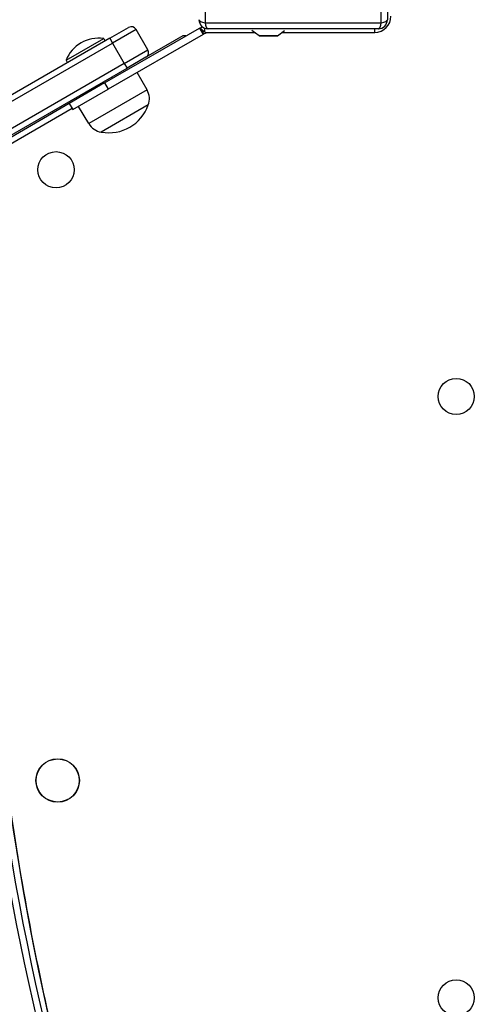
# Model space of a CAD drawing. Units: millimetres. Extents: x -3058 to 2864, y -2445 to 2481.
# Drawn here: x -247 to 4, y 5 to 548 of the extents above; entities that cross this region are included whole.
import ezdxf

# ---------------------------------------------------------------- set-up
doc = ezdxf.new("R2010")
doc.units = ezdxf.units.MM
doc.header["$LTSCALE"] = 100
doc.layers.add('SW_Toestellen', color=2, linetype='Continuous')

msp = doc.modelspace()

# ---------------------------------------------------------------- linework, layer by layer
at = {"layer": 'SW_Toestellen'}
for p, q in [((-144.4, 643.84), (-144.4, 546.53)), ((-47.09, 546.53), (-47.09, 643.84)), ((-43.74, 642.19), (-43.74, 548.19)), ((-196.96, 537.9), (-186.57, 543.9)), ((-147.5, 543.5), (-147.07, 543.75)), ((-147.03, 543.77), (-147.07, 543.75)), ((-145.07, 540.29), (-147.07, 543.75)), ((-144.4, 546.53), (-47.09, 546.53)), ((-199.9, 513.25), (-147.5, 543.5)), ((-145.5, 540.04), (-197.9, 509.79)), ((-182.47, 542.81), (-195.46, 535.31)), ((-182.47, 542.81), (-195.46, 535.31)), ((-175.97, 531.55), (-182.47, 542.81)), ((-156.74, 539.19), (-177.07, 527.45)), ((-154.97, 539.19), (-156.74, 539.19)), ((-147.5, 543.5), (-145.5, 540.04)), ((-145.07, 540.29), (-145.5, 540.04)), ((-145.07, 540.29), (-143.84, 540.99)), ((-144.47, 541.44), (-144.47, 543.5)), ((-144.13, 541.19), (-117.15, 541.19)), ((-48.74, 543.19), (-142.74, 543.19)), ((-114.59, 539.29), (-118.49, 542.19)), ((-104.39, 539.29), (-114.59, 539.29)), ((-114.29, 539.19), (-104.69, 539.19)), ((-104.39, 539.29), (-100.49, 542.19)), ((-101.84, 541.19), (-50.74, 541.19)), ((-50.74, 541.19), (-50.74, 543.19)), ((-196.96, 537.9), (-357.3, 445.33)), ((-355.8, 442.73), (-195.46, 535.31)), ((-355.8, 442.73), (-195.46, 535.31)), ((-221.14, 525.78), (-200.35, 537.78)), ((-200.35, 537.78), (-199.56, 536.4)), ((-196.96, 537.9), (-195.46, 535.31)), ((-195.46, 535.31), (-188.96, 524.05)), ((-188.96, 524.05), (-175.97, 531.55)), ((-188.96, 524.05), (-175.97, 531.55)), ((-177.07, 527.45), (-187.46, 521.45)), ((-188.96, 524.05), (-349.3, 431.48)), ((-188.96, 524.05), (-349.3, 431.48)), ((-221.14, 525.78), (-220.35, 524.4)), ((-188.96, 524.05), (-187.46, 521.45)), ((-347.8, 428.88), (-187.46, 521.45)), ((-196.12, 516.45), (-195.68, 515.68)), ((-176.36, 509.38), (-181.78, 519.09)), ((-199.9, 513.25), (-219.38, 502)), ((-204.78, 511.45), (-204.34, 510.68)), ((-199.9, 513.25), (-197.9, 509.79)), ((-217.38, 498.54), (-197.9, 509.79)), ((-176.36, 509.38), (-208.54, 490.8)), ((-219.33, 501.9), (-328.12, 439.08)), ((-219.38, 502), (-217.38, 498.54)), ((-208.54, 490.8), (-214.24, 500.35)), ((-175.71, 501.1), (-201.69, 486.1)), ((-175.71, 501.1), (-201.69, 486.1)), ((-326.62, 436.49), (-217.83, 499.3))]:
    msp.add_line(p, q, dxfattribs=at)
for centre, radius in [((-226.66, 465.34), 10), ((-5.74, 340.19), 10), ((-225.74, 128.19), 12), ((-225.74, 128.19), 11.89), ((-5.74, 8.19), 10)]:
    msp.add_circle(centre, radius, dxfattribs=at)
for centre, radius, start, end in [((-50.74, 550.19), 9, 270, 0), ((-185.07, 541.31), 3, 30, 120), ((-142.74, 548.19), 5, 180, 270), ((-134.45, 554.98), 16.85, 221.6924, 236.1068), ((-144.47, 538.19), 6, 100.773, 114.1667), ((-48.74, 548.19), 5, 270, 0), ((-114.29, 539.69), 0.5, 233.3658, 270), ((-104.69, 539.69), 0.5, 270, 306.6342), ((-203.25, 518.8), 19.2, 81.3178, 158.6822), ((-178.57, 530.05), 3, 300, 30), ((-185.05, 504.53), 9.95, 339.8028, 29.1815), ((-197.56, 508.93), 23.2, 259.7274, 340.2726), ((-200, 495.9), 9.95, 210.8185, 260.1972)]:
    msp.add_arc(centre, radius, start, end, dxfattribs=at)
for centre, major_axis, ratio, start_param, end_param in [((-142.74, 548.19), (-5, 0), 0.350756, 0, 1.233448), ((-142.74, 548.19), (0, -5), 0.350756, 5.049737, 6.283185), ((-48.74, 548.19), (0, -5), 0.350756, 0, 1.233448), ((-48.74, 548.19), (5, 0), 0.350756, 5.049737, 6.283185), ((2942.33, 1377.41), (-3033.69, -1751.5), 0.615661, 5.956329, 6.114951), ((2943.51, 1375.37), (-3031.09, -1750), 0.615661, 5.956329, 6.12112), ((2943.51, 1375.37), (-3031.09, -1750), 0.615661, 5.956329, 6.12112), ((2948.63, 1366.49), (-3031.09, -1750), 0.615661, 5.956329, 6.11818), ((2948.63, 1366.49), (-3031.09, -1750), 0.615661, 5.956329, 6.11818)]:
    msp.add_ellipse(centre, major_axis=major_axis, ratio=ratio, start_param=start_param, end_param=end_param, dxfattribs=at)
msp.add_open_spline([(-267.66, 307.45), (-267.12, 281.11), (-265.97, 254.96), (-262.43, 203.12), (-260.05, 177.41), (-254.04, 126.48), (-250.43, 101.24), (-241.96, 51.27), (-237.12, 26.53), (-227.51, -16.59), (-223, -35.09), (-218.14, -53.42)], degree=3, knots=[2.814736, 2.814736, 2.814736, 2.814736, 2.8487019, 2.8487019, 2.8826679, 2.8826679, 2.9166338, 2.9166338, 2.9505997, 2.9505997, 2.9764767, 2.9764767, 2.9764767, 2.9764767], dxfattribs=at)

doc.saveas('drawing.dxf')
